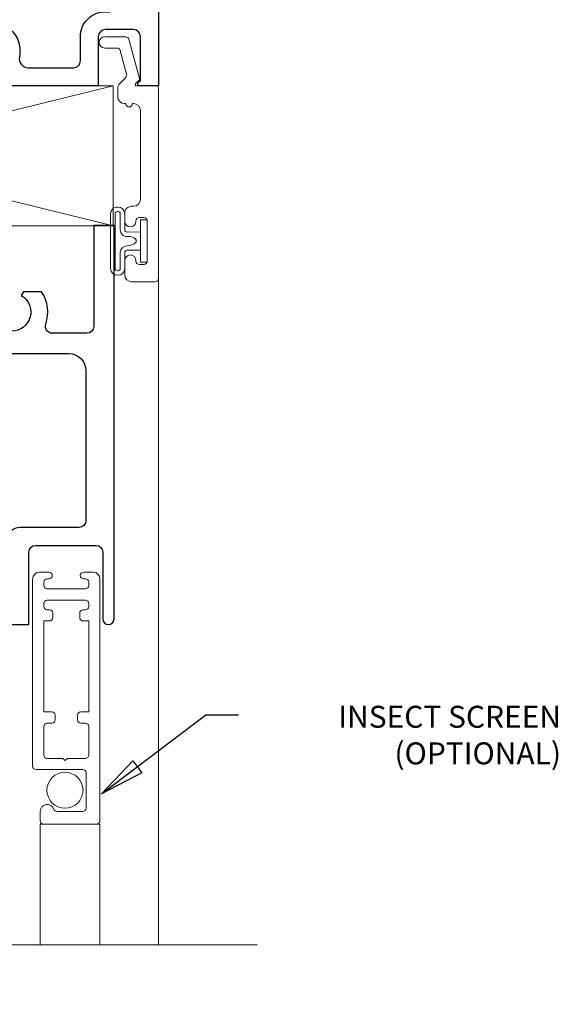
# Model space of a CAD drawing. Extents: x -49.3 to 22.9, y -82.1 to -7.4.
# Drawn here: x -39.9 to -37.5, y -50.6 to -46.2 of the extents above; entities that cross this region are included whole.
import ezdxf

# ---------------------------------------------------------------- set-up
doc = ezdxf.new("R2010")
doc.units = 0
doc.header["$LTSCALE"] = 0.01
doc.header["$MEASUREMENT"] = 0
doc.layers.get('0').update_dxf_attribs({"linetype": 'CONTINUOUS', "lineweight": 20})
for name, color, linetype, lineweight in [('3750i Screen', 61, 'CONTINUOUS', 15), ('Brakeline', 124, 'CONTINUOUS', 15), ('Const Lines', 134, 'CONTINUOUS', 5), ('Ext', 7, 'CONTINUOUS', 30), ('Ext-1', 7, 'CONTINUOUS', 20), ('Shop Dwg Dim', 132, 'CONTINUOUS', 15), ('TBAR', 5, 'CONTINUOUS', 15), ('Wood', 32, 'CONTINUOUS', 15), ('WSTP', 1, 'CONTINUOUS', 5)]:
    doc.layers.add(name, color=color, linetype=linetype, lineweight=lineweight)
doc.layers.add('FAB', color=1, linetype='CONTINUOUS')
doc.layers.add('TEXT', color=10, linetype='CONTINUOUS')
doc.styles.get("Standard").update_dxf_attribs({"font": 'arial.ttf'})
doc.dimstyles.get("Standard").update_dxf_attribs({"dimtxt": 0.18, "dimasz": 0.18, "dimexe": 0.18, "dimexo": 0.0625, "dimgap": 0.09, "dimtad": 0, "dimtih": 1, "dimtoh": 1, "dimdec": 4, "dimzin": 0, "dimdsep": 46, "dimtxsty": 'Standard', "dimcen": 0.09, "dimadec": 0, "dimazin": 0, "dimtfac": 1, "dimtdec": 4, "dimtofl": 0, "dimtmove": 0, "dimatfit": 3, "dimfxl": 1, "dimtolj": 1, "dimtzin": 0, "dimarcsym": 0})

# ---------------------------------------------------------------- blocks, each defined once
blk = doc.blocks.new('A$C1510287B')
at = {"layer": 'WSTP'}
blk.add_lwpolyline([(-0.03000000000002956, -0.04077718072640835), (-0.08999999126345415, -0.04178195213320635, 0.414213818261604), (-0.1000000000000227, -0.05178195213319725), (-0.1000000000000227, -0.1232180478668141, -0.414213562373095), (-0.1300000000000239, -0.1532180478668153), (-0.1330000000000098, -0.1532180478668153, -0.4142135623731117), (-0.1629999999999825, -0.1232180478668141), (-0.1629999999999541, 0.1212084438546555, -0.414214159861634), (-0.1330000000000098, 0.1512085050532477), (-0.1300000000000239, 0.1512085050532477, -0.414213562373095), (-0.1000000000000227, 0.1212085050532465), (-0.1000000000000227, 0.04977240931962967, 0.4142138182616082), (-0.08999999126345415, 0.03977240931963877), (-0.03000000000002956, 0.04077718072642256)], format="xyb", close=True, dxfattribs=at)
blk.add_lwpolyline([(-0.1430000000000007, -0.1232180478668141), (-0.1430000000000007, 0.1212085050532465, -0.4142135623726796), (-0.1330000000000098, 0.1312085050532517), (-0.1300000000000239, 0.1312085050532517, -0.4142135623725239), (-0.1200000000000045, 0.1212085050532465), (-0.120000000000033, 0.04977240931962967, 0.4142135623734669), (-0.09000000000003183, 0.01977240931964275), (-0.08604104276003, 0.0199135436670872, -0.2028214527240761), (-0.04900000000003502, 0.0057771807264686), (-0.04900000000003502, -0.005777180726411757, -0.1996404970960303), (-0.09000000000003183, -0.02178195213319611, 0.4142135623730603), (-0.120000000000033, -0.05178195213321146), (-0.1200000000000045, -0.1232180478668141, -0.4142135623736404), (-0.1299999999999955, -0.1332180478667908), (-0.1330000000000098, -0.133218047866805, -0.4142135623732476), (-0.1430000000000007, -0.1232180478668141, -1)], format="xyb", dxfattribs=at)
blk.add_lwpolyline([(0, 0.09459961135056005), (-0.03000000000002956, 0.09459961135057426), (-0.03000000000002956, -0.09459961135056005), (0, -0.09459961135056005)], close=True, dxfattribs=at)
blk = doc.blocks.new('A$C5B1E4BB2')
at = {"layer": '3750i Screen'}
for points in [[(-0.05583424157825334, -0.9829992826086951, 0.846410881489117), (-0.1161417499999899, -0.9931022499999997), (-0.1161417500000006, -1.035197499999999, 0.414213562373147), (-0.1011417500000036, -1.050197500000003), (0.135098499999998, -1.050197499999999, 0.414213562373095), (0.1500984999999986, -1.035197499999999), (0.1500984999999986, 0.04380249999999819, 0.4142135623730866), (0.1190984999999962, 0.074802499999997), (0.07750000000000057, 0.0748025000000041, 0.414213562373095), (0.0625, 0.05980250000000353), (0.0625, 0.05978250000000429, 0.4142135623730605), (0.07749999999999702, 0.04478250000000372), (0.08490150000000085, 0.04478250000000372, -0.4142135623730777), (0.09990149999999787, 0.02978250000000315), (0.09990149999999787, 0.01500000000000057, -0.4142135623730605), (0.08490150000000085, 0), (-0.08490150000000085, 0, -0.414213562373095), (-0.09990150000000142, 0.01500000000000057), (-0.09990150000000142, 0.02978250000000315, -0.4142135623730606), (-0.08490150000000085, 0.04478250000000372), (-0.07750000000000057, 0.04478250000000372, 0.414213562373095), (-0.0625, 0.05978250000000429), (-0.0625, 0.05980250000000353, 0.4142135623730605), (-0.07750000000000057, 0.0748025000000041), (-0.1190984999999998, 0.0748025000000041, 0.4142135623731285), (-0.1500985000000021, 0.04380250000000174), (-0.1500985000000021, -0.7911022500000016, 0.414213562373095), (-0.1350985000000016, -0.8061022500000021), (0.07309049999999928, -0.8061022500000021, -0.414213562373095), (0.08809049999999985, -0.8211022500000027), (0.08809049999999985, -0.978110749999999, -0.414213562373095), (0.07309049999999928, -0.9931107499999996), (-0.04165318911611138, -0.9931107500000032, -0.3200051546555955)], [(0.08490150000000085, -0.05000000000000071, -0.4142135623730949), (0.09990150000000142, -0.06499999999999773), (0.09990150000000142, -0.07819749999999459, -0.414213562373095), (0.08490150000000085, -0.09319749999999516), (0.07490149999999574, -0.09319749999999516, 0.414213562373095), (0.05990149999999517, -0.1081974999999957), (0.05990149999999517, -0.1281974999999989, 0.414213562373095), (0.07490149999999574, -0.1431974999999994), (0.09990150000000142, -0.1431974999999994), (0.09990149999999787, -0.549199999999999), (0.06490149999999772, -0.549199999999999, 0.414213562373095), (0.04990149999999716, -0.5641999999999996), (0.04990149999999716, -0.5841999999999992, 0.414213562373095), (0.06490149999999772, -0.5991999999999997), (0.0849014999999973, -0.5991999999999997, -0.414213562373095), (0.09990149999999787, -0.6142000000000003), (0.09990149999999787, -0.7413972500000021, -0.4142135623730779), (0.0849014999999973, -0.7563972499999991), (0.004901499999995451, -0.7563972499999991), (-0.005098500000006112, -0.7663972499999971), (-0.01509850000000412, -0.7563972499999991), (-0.08490150000000085, -0.7563972500000027, -0.414213562373095), (-0.09990150000000142, -0.7413972500000021), (-0.09990150000000142, -0.6142000000000003, -0.414213562373095), (-0.08490150000000085, -0.5991999999999997), (-0.06490150000000483, -0.5991999999999997, 0.414213562373095), (-0.04990150000000426, -0.5841999999999992), (-0.04990150000000426, -0.5641999999999996, 0.414213562373095), (-0.06490150000000483, -0.549199999999999), (-0.09990150000000142, -0.549199999999999), (-0.09990150000000142, -0.1431974999999994), (-0.07490150000000284, -0.1431974999999994, 0.414213562373095), (-0.05990150000000227, -0.1281974999999989), (-0.05990150000000227, -0.1081974999999957, 0.414213562373095), (-0.07490150000000284, -0.09319749999999516), (-0.08490150000000085, -0.09319749999999871, -0.4142135623730605), (-0.09990150000000142, -0.07819749999999814), (-0.09990150000000142, -0.06499999999999773, -0.4142135623730254), (-0.08490150000000085, -0.04999999999999716)]]:
    blk.add_lwpolyline(points, format="xyb", close=True, dxfattribs=at)
blk.add_circle((-0.005922306393022936, -0.8988568205201104), 0.0805, dxfattribs=at)
blk = doc.blocks.new('INSULBAR2')
at = {"layer": 'TBAR', "lineweight": 5}
h = blk.add_hatch(dxfattribs=at)
h.set_pattern_fill('LINE', color=252, scale=0.25, style=0)
h.set_pattern_definition([(0, (393.4337177900385, -27.57397520243252), (0, 0.03125), [])])
edge = h.paths.add_edge_path()
edge.add_arc((-0.02899999999999636, -0.1509999999999998), 0.008000000000020048, 214.4743846095627, 269.9999999995929)
edge.add_line((-0.02900000000005321, -0.1589999999999812), (-0.008000000000038199, -0.1589999999999812))
edge.add_arc((-0.008000000000038199, -0.1509999999999607), 0.008000000000020435, 270, 359.9999999998474)
edge.add_line((0, -0.150999999999982), (0, -0.1039999999999814))
edge.add_arc((-0.008000000000038199, -0.1039999999999992), 0.008000000000038199, 1.272221872579332e-10, 90)
edge.add_line((-0.008000000000038199, -0.09599999999998232), (-0.01652001602565178, -0.09599999999998232))
edge.add_arc((-0.02899999999999636, -0.07549999999998036), 0.02399999999999954, 58.667793292777674, 301.3322067072223, ccw=False)
edge.add_line((-0.01652001602565178, -0.0549999999999784), (-0.008000000000038199, -0.0549999999999784))
edge.add_arc((-0.008000000000038199, -0.04699999999996152), 0.008000000000016882, 270, 359.9999999998728)
edge.add_line((0, -0.04699999999997928), (0, 2.131628207280301e-14))
edge.add_arc((-0.008000000000038199, 0), 0.008000000000038199, 1.526666247095198e-10, 90)
edge.add_line((-0.008000000000038199, 0.008000000000020435), (-0.02900000000005321, 0.008000000000020435))
edge.add_arc((-0.02899999999999636, 3.907985046680551e-14), 0.007999999999981355, 90.00000000040711, 145.5256153904373)
edge.add_arc((-0.116384209099806, 0.06000000000003425), 0.09799999999997366, 269.9999999999668, 325.52561539014044, ccw=False)
edge.add_line((-0.1163842090998628, -0.03799999999997894), (-0.6156157909002218, -0.03799999999997894))
edge.add_arc((-0.6156157909002786, 0.06000000000003425), 0.09800000000001319, 214.4743846098596, 270.00000000003325, ccw=False)
edge.add_arc((-0.7030000000000882, 3.907985046680551e-14), 0.008000000000020048, 34.47438460956269, 89.99999999959289)
edge.add_line((-0.7030000000000314, 0.008000000000020435), (-0.7240000000000464, 0.008000000000020435))
edge.add_arc((-0.7240000000000464, 2.842170943040401e-14), 0.007999999999992013, 90, 180.0000000000509)
edge.add_line((-0.7320000000000277, 2.131628207280301e-14), (-0.7320000000000277, -0.04699999999997928))
edge.add_arc((-0.7240000000000464, -0.04699999999998994), 0.007999999999981355, 179.9999999999237, 270)
edge.add_line((-0.7240000000000464, -0.0549999999999784), (-0.715479983974376, -0.0549999999999784))
edge.add_arc((-0.7030000000000314, -0.07549999999998036), 0.02399999999999954, -121.33220670722233, 121.33220670722241, ccw=False)
edge.add_line((-0.715479983974376, -0.09599999999998232), (-0.7240000000000464, -0.09599999999998232))
edge.add_arc((-0.7240000000000464, -0.1039999999999708), 0.00799999999998846, 90, 180.0000000000763)
edge.add_line((-0.7320000000000277, -0.1039999999999814), (-0.7320000000000277, -0.150999999999982))
edge.add_arc((-0.7240000000000464, -0.1509999999999891), 0.007999999999981355, 179.9999999999491, 270)
edge.add_line((-0.7240000000000464, -0.1589999999999812), (-0.7030000000000314, -0.1589999999999812))
edge.add_arc((-0.7030000000000882, -0.1509999999999998), 0.007999999999981355, 270.0000000004071, 325.5256153904373)
edge.add_arc((-0.6156157909002786, -0.210999999999995), 0.09799999999997366, 89.99999999996669, 145.5256153901404, ccw=False)
edge.add_line((-0.6156157909002218, -0.1129999999999818), (-0.1163842090998628, -0.1129999999999818))
edge.add_arc((-0.116384209099806, -0.210999999999995), 0.09800000000001319, 34.47438460985961, 90.00000000003331, ccw=False)
at = {"layer": 'TBAR'}
blk.add_lwpolyline([(-0.03559503464907721, -0.1555283018867719, 0.2471305666351019), (-0.02900000000005321, -0.1589999999999812), (-0.008000000000038199, -0.1589999999999812, 0.414213562373096), (0, -0.150999999999982), (0, -0.1039999999999814, 0.414213562373094), (-0.008000000000038199, -0.09599999999998232), (-0.01652001602565178, -0.09599999999998232, -1.779511413382845), (-0.01652001602565178, -0.0549999999999784), (-0.008000000000038199, -0.0549999999999784, 0.414213562373094), (0, -0.04699999999997928), (0, 2.131628207280301e-14, 0.4142135623730974), (-0.008000000000038199, 0.008000000000020435), (-0.02900000000005321, 0.008000000000020435, 0.247130566635102), (-0.03559503464907721, 0.004528301886811192, -0.2471305666350893), (-0.1163842090998628, -0.03799999999997894), (-0.6156157909002218, -0.03799999999997894, -0.2471305666350893), (-0.6964049653510074, 0.004528301886811192, 0.247130566635102), (-0.7030000000000314, 0.008000000000020435), (-0.7240000000000464, 0.008000000000020435, 0.4142135623730974), (-0.7320000000000277, 2.131628207280301e-14), (-0.7320000000000277, -0.04699999999997928, 0.414213562373094), (-0.7240000000000464, -0.0549999999999784), (-0.715479983974376, -0.0549999999999784, -1.779511413382845), (-0.715479983974376, -0.09599999999998232), (-0.7240000000000464, -0.09599999999998232, 0.414213562373094), (-0.7320000000000277, -0.1039999999999814), (-0.7320000000000277, -0.150999999999982, 0.414213562373096), (-0.7240000000000464, -0.1589999999999812), (-0.7030000000000314, -0.1589999999999812, 0.247130566635102), (-0.6964049653510074, -0.1555283018867719, -0.2471305666350893), (-0.6156157909002218, -0.1129999999999818), (-0.1163842090998628, -0.1129999999999818, -0.2471305666350893)], format="xyb", close=True, dxfattribs=at)
at = {"layer": 'TBAR', "lineweight": 5}
for centre in [(-0.7030000000000314, -0.07549999999998036), (-0.02900000000005321, -0.07549999999998036)]:
    blk.add_circle(centre, 0.02318850937241075, dxfattribs=at)
blk = doc.blocks.new('S-91344')
at = {"layer": 'Ext'}
blk.add_lwpolyline([(0.2290211388600223, -3.039511268052617), (0.2185923066058872, -3.010858287088863, 0.2597336920923449), (0.2075541854681429, -3.001303456941453, -0.3552960152323006), (0.1979999999998394, -2.989555351082357), (0.1979999999998092, -2.815048394115228, 0.4142135623730062), (0.1829999999998104, -2.800048394115231), (-0.06987057459020929, -2.80004839411521), (-0.08487057459021696, -2.815048394115216), (-0.09987057459022819, -2.800048394115207), (-0.1550080000001348, -2.800048394115201, -0.4142135623729933), (-0.1860080000001265, -2.769048394115199), (-0.1860080000001265, -2.755048394117349, -0.4142135623729263), (-0.1550080000001632, -2.724048394117343), (-0.1520080000001489, -2.724048394117311, 0.4142135623731137), (-0.04100800000014471, -2.613048394117325), (-0.04100800000014471, -2.487048394117235, 0.4142135623731228), (-0.1520080000001491, -2.376048394117245), (-0.2510079999999397, -2.376048394117301, -0.4142135623733292), (-0.2910079999999318, -2.336048394117281), (-0.2910080000001307, -1.9900483941197, -0.4142135623733307), (-0.2510080000001245, -1.950048394119683), (-0.04100800000013072, -1.950048394119701), (-0.04100800000013072, -1.900048394119693), (-0.1185080000011545, -1.90004839411969), (-0.118508000001158, -1.877866324804486, 0.2679491924311996), (-0.1260080000011619, -1.864875943747716), (-0.144171447039747, -1.854389272710586, 0.3637487476512016), (-0.1631545667421057, -1.857728852665884, -2.744136929502022), (-0.1631545667432568, -1.766367935569642, 0.3637487476443601), (-0.1441714470411006, -1.769707515524635), (-0.1260080000011548, -1.759220844486707, 0.267949192431103), (-0.1185080000011545, -1.746230463429942), (-0.1185080000011545, -1.724048394117172), (-0.04100800000014493, -1.724048394117172), (-0.04100800000018401, -1.416048394117297, 0.4142135623730625), (-0.08100800000018316, -1.376048394117301), (-0.2600080000001532, -1.376048394117301, -0.4142135623729945), (-0.2910080000001449, -1.345048394117295), (-0.2910080000001452, -0.9199037352961845, -0.4725130452332455), (-0.243262335259798, -0.8806608419556703, 0.2645363857118789), (-0.1185080000011547, -0.8389926348462424), (-0.1185080000011582, -0.815996152286008, 0.2679491924312546), (-0.1260080000011656, -0.8030057712292376), (-0.1441714470397295, -0.7925191001921217, 0.3637487476511918), (-0.1631545667421024, -0.7958586801474095, -2.744136929502227), (-0.1631545667432392, -0.7044977630511617, 0.3637487476443858), (-0.1441714470410831, -0.7078373430061546), (-0.1260080000011443, -0.6973506719682341, 0.267949192431232), (-0.118508000001144, -0.6843602909114601), (-0.1185080000011547, -0.661363808353677, 0.2645363857120837), (-0.2432623352604233, -0.6196956012417978, -0.4725130452285232), (-0.2910080000001452, -0.5804527079012267), (-0.2910080000001452, -0.3790000000000298, -0.4142135623729945), (-0.2600080000001534, -0.3480000000000238), (-0.1520080000002062, -0.3480000000000238, 0.41421356237317), (-0.04100800000023042, -0.2370000000000339), (-0.04100800000022864, -0.2184999999999686, -0.4142135623730089), (-0.01000800000023339, -0.1874999999999716), (0.1469999999999934, -0.1874999999999432), (0.1469999999999934, -0.2199999999999989, 0.4142135623731211), (0.1869999999999996, -0.2599999999999909), (0.4569999999999955, -0.2599999999999874, 0.4142135623731732), (0.4970000000000018, -0.2199999999999984), (0.4970000000000018, -0.129999999999995, 0.4142135623728609), (0.4570000000000097, -0.09000000000000341), (0.4195000000000012, -0.09000000000000341, 0.9999999999999999), (0.4195000000000012, -0.1299999999999955), (0.4469999999999904, -0.1299999999999955), (0.4469999999999904, -0.1800000000000068), (0.2269999999999917, -0.1800000000000068), (0.2269999999999917, -0.1299999999999955), (0.2544999999999951, -0.1299999999999955, 0.9999999999999999), (0.2544999999999951, -0.09000000000000341), (-0.02999999999999914, -0.09000000000000341), (1.998401444325282e-15, -0.06000000000000227), (1.77635683940025e-15, 0), (-0.3710080000022469, 3.552713678800501e-15), (-0.3710080000022467, -0.0840000000020602, 0.6681786379192989), (-0.3573511457527532, -0.08965685425155279), (-0.3476942915012289, -0.08000000000002672), (-0.1520080000002062, -0.08000000000002672, -0.414213562373095), (-0.1210080000002003, -0.1110000000000326), (-0.1210080000002145, -0.2370000000000374, -0.4142135623730615), (-0.1520080000002098, -0.2680000000000149), (-0.3710080000002145, -0.2680000000000113), (-0.3710080000010918, -1.460048394119312, 0.668178637919551), (-0.3573511457526961, -1.465705248368812), (-0.3476942915011718, -1.456048394117285), (-0.1520080000001491, -1.456048394117285, -0.414213562373095), (-0.1210080000001432, -1.487048394117291), (-0.1210080000001574, -1.613048394117296, -0.4142135623730612), (-0.1520080000001491, -1.644048394117274), (-0.3710080000001574, -1.64404839411727), (-0.3710080000003277, -2.460048394119545, 0.6681786379090835), (-0.3573511457526959, -2.465705248368812), (-0.3476942915011718, -2.456048394117285), (-0.1520080000001491, -2.456048394117285, -0.414213562373095), (-0.121008000000143, -2.487048394117291), (-0.1210080000001572, -2.613048394117296, -0.4142135623730615), (-0.1520080000001489, -2.644048394117284), (-0.2260080000001328, -2.644048394117274, 0.4142135623728869), (-0.2660080000001248, -2.684048394117294), (-0.2660080000001248, -2.776288217073184, -0.8769764629926434), (-0.3127187456843246, -2.782437803406685), (-0.3474168900846852, -2.652942565576037, 0.8769764629935687), (-0.3710080000001572, -2.656048394117274), (-0.3710079999999014, -2.989555351082348, -0.3552960152364572), (-0.3805621854686134, -3.001303456941489, 0.259733692095543), (-0.3916003066063116, -3.01085828708919), (-0.4020291388603259, -3.039511268052618, 0.6901649499779559), (-0.3908790730128235, -3.049127546542438), (-0.2729860285565142, -2.985254489934281, 0.933261344457313), (-0.2793646133580243, -2.970897129803515), (-0.3040789998601785, -2.902994910560405, -0.8430389971021901), (-0.3001419998175383, -2.880048392977606), (-0.1340399998175574, -2.880048393286355, -0.4142135623731018), (-0.1190399998454386, -2.895048393314237), (-0.1190399998649643, -2.90555665542777, -0.1316524975874186), (-0.1210496188221388, -2.91305665542404), (-0.1496236157932149, -2.96254826974079, 1.000000000928109), (-0.1496236158078308, -2.978296269740792), (-0.02338438417785693, -2.978296269740792, 0.9999999999999999), (-0.02338438420708866, -2.96254826974079), (-0.05195838117816476, -2.91305665542404, -0.1316524975874183), (-0.05396800013533931, -2.90555665542777), (-0.05396800015486503, -2.895048393314237, -0.414213562373095), (-0.03896800018274615, -2.880048393286355), (0.1271339998172347, -2.880048392977606, -0.843038997102189), (0.1310709998598749, -2.902994910560405), (0.1063566133577207, -2.970897129803515, 0.9332613444573135), (0.09997802855621063, -2.985254489934281), (0.21787107301252, -3.049127546542438, 0.6901649499779665)], format="xyb", close=True, dxfattribs=at)
blk = doc.blocks.new('A$C40CB66D9')
at = {"layer": 'WSTP', "lineweight": 0}
h = blk.add_hatch(dxfattribs=at)
h.set_pattern_fill('DOTS', color=3, scale=0.25, angle=270, style=0)
h.set_pattern_definition([(270, (0.0008769242499719887, -0.02008180325813314), (0.015625, -0.007812500000000003), [0, -0.015625])])
h.paths.add_polyline_path([(-0.03733251088802315, -0.04505836952422371), (-0.04733251088802294, -0.04505836952422193, 1), (-0.04733251088799985, -0.1750583695242209), (-0.03733251088801959, -0.1750583695242243, -0.4142135623730431), (-0.02733251088802136, -0.1850583695242243), (-0.02733251088802179, -0.2000583695242247, 0.4142135623730984), (-0.01733251088802179, -0.2100583695242249), (-0.008944385096100241, -0.2100583695242249, 0.4585260987703516), (0.0009449784325803873, -0.1985749649949226), (-0.01233251088802279, -0.1100583695242214), (0.0009449784325821151, -0.02154177405352768, 0.4585260987704331), (-0.008944385096100842, -0.01005836952422513), (-0.0173325108880217, -0.01005836952422513, 0.4142135623731498), (-0.02733251088802357, -0.02005836952422513), (-0.02733251088802314, -0.03505836952422555, -0.4142135623730411)])
at = {"layer": 'FAB'}
for p, q in [((-0.02733251088802335, -0.0350583695242257), (-0.02733251088802335, -0.02005836952422513)), ((-0.008944385096101737, -0.01005836952422356), (-0.01733251088802357, -0.01005836952422356)), ((-0.01233251088802279, -0.1100583695242214), (0.000944978432582122, -0.02154177405352797)), ((-0.03733251088802314, -0.04505836952422371), (-0.04733251088802293, -0.04505836952422371)), ((0.0009449784325803456, -0.198574964994922), (-0.01233251088802279, -0.1100583695242214)), ((-0.03733251088802314, -0.1750583695242227), (-0.04733251088802115, -0.1750583695242263)), ((-0.02733251088802158, -0.2000583695242248), (-0.02733251088802158, -0.1850583695242243)), ((-0.008944385096102625, -0.2100583695242229), (-0.01733251088802268, -0.2100583695242229))]:
    blk.add_line(p, q, dxfattribs=at)
for centre, radius, start, end in [((-0.03733251088802314, -0.0350583695242257), 0.01, 270, 1.424888497295656e-12), ((-0.01733251088802357, -0.02005836952422513), 0.01, 90, 179.999999999998), ((-0.008944385096100849, -0.02005836952422513), 0.01, 351.4692343900514, 90.0000000000051), ((-0.04733251088802293, -0.1100583695242214), 0.0649999999999995, 90, 270), ((-0.03733251088802136, -0.1850583695242243), 0.01, 0, 90.00000000001017), ((-0.01733251088802179, -0.2000583695242248), 0.01, 179.9999999999986, 269.9999999999944), ((-0.008944385096102625, -0.2000583695242248), 0.01, 270, 8.530765609948384)]:
    blk.add_arc(centre, radius, start, end, dxfattribs=at)
blk = doc.blocks.new('S-92852')
at = {"layer": 'Ext'}
blk.add_lwpolyline([(0.7548950933413181, 0.9546375357074695), (0.8811343249603283, 0.9546375357074695, -1.000000000928109), (0.8811343249566761, 0.9388895357074674), (0.8525603279856, 0.8893979213907173, 0.1316524975874182), (0.8505507090284254, 0.8818979213944473), (0.8505507090088997, 0.8713896592809149, 0.414213562373095), (0.8655507089810186, 0.8563896592530327), (1.031652708980999, 0.8563896589442805, 0.8430389971023053), (1.03558970902364, 0.8793361765270902), (1.010875322521485, 0.9472383957701922, -0.9332613444573221), (1.004496737719975, 0.9615957559009587), (1.122389782176285, 1.025468812509114, -0.6901649499778445), (1.133539848023787, 1.015852534019292), (1.123111015769652, 0.9871995530555395, -0.2597336920923631), (1.112072894631908, 0.9776447229081278, 0.3552960152323236), (1.102518709163604, 0.9658966170490331), (1.102518709163618, 0.791389659421327, -0.414213562373095), (1.087518709163618, 0.7763896594213264), (0.8340498534255545, 0.7763896594213122), (0.8190498534255539, 0.7913896594213199), (0.8040498534255391, 0.7763896594213122), (0.6445107091633702, 0.7763896594213051, 0.414213562380572), (0.6135107091633785, 0.7453896594205105), (0.613510709164629, 0.6965183462004063, 0.4951951792959751), (0.6527312458470931, 0.6666281676026671, -0.2842999822027101), (0.787000000000333, 0.6272040726672117), (0.7870000000003756, 0.5955473360712347), (0.749487803669922, 0.5738896594237488, 3.732050807569183), (0.7494878036696662, 0.5028896594217827), (0.7870000000003614, 0.4812319827723854), (0.7870000000003188, 0.44957524617638, -0.2842999822040586), (0.6527312458465246, 0.4101511512411165, 0.4951951793050279), (0.6135107091639185, 0.3802609726426667), (0.6135107091636769, 0.2013641893872347, -0.4142135623726924), (0.582510709163671, 0.1703641893872856), (0.1300000000008907, 0.1703641893872856, 0.4142135623734556), (0.09900000000089904, 0.1393641893872442), (0.0990000000009843, 0.05715767664827354), (0.06148780367054485, 0.03550000000079478, 3.732050807569183), (0.06148780367028905, -0.03550000000117848), (0.0990000000009843, -0.0571576766505757), (0.09900000000094167, -0.08881441324658113, -0.2842999822056168), (-0.03526875415360564, -0.1282385081816386, 0.4951951793071852), (-0.07448929083639655, -0.1581286867800884), (-0.07448929083639655, -0.2406103405804885, 0.414213562373095), (-0.04348929083639064, -0.2716103405804944), (1.611619604843213, -0.2716103405805086, -0.4142135623733552), (1.651619604843177, -0.3116103405805006), (1.651619604843205, -0.401610340580504, -0.4142135623729388), (1.611619604843213, -0.4416103405804819), (1.57411960484319, -0.4416103405804961, -0.999999999999556), (1.57411960484319, -0.4016103405805325), (1.601619604843194, -0.401610340580504), (1.601619604843194, -0.3516103405805282), (1.381619604843195, -0.3516103405805282), (1.381619604843195, -0.401610340580504), (1.409119604843198, -0.401610340580504, -0.9999999999999999), (1.409119604843198, -0.4416103405804677), (1.102518709163604, -0.4416103405805103), (1.132518709163577, -0.4716103405805256), (1.132518709163605, -0.5316103405805279), (-0.1544892908363806, -0.5316103405805279), (-0.1544892908363806, 0.3583896594195295), (0.50251070916363, 0.3583896594195437, 0.4142135623730279), (0.5335107091636218, 0.3893896594195354), (0.5335107091636218, 0.9658966170490331, 0.3552960152322678), (0.5239565236953183, 0.9776447229081313, -0.2597336920923356), (0.5129184025575739, 0.9871995530555395), (0.5024895703034389, 1.015852534019292, -0.6901649499779465), (0.5136396361509412, 1.025468812509111), (0.6315326806072505, 0.9615957559009587, -0.933261344457323), (0.6251540958057404, 0.9472383957701922), (0.6004397093035863, 0.8793361765270831, 0.843038997102188), (0.6043767093462264, 0.8563896589442805), (0.7704787093462073, 0.8563896592530327, 0.414213562373095), (0.7854787093183262, 0.8713896592809149), (0.7854787092988005, 0.8818979213944473, 0.1316524975874182), (0.7834690903416259, 0.8893979213907173), (0.7548950933486367, 0.9388895357074674, -0.9999999999999999)], format="xyb", close=True, dxfattribs=at)
blk = doc.blocks.new('8800i.MALE.JM')
at = {"xscale": -1, "rotation": 90}
blk.add_blockref('INSULBAR2', (-0.2823878082165976, -3.612048393132007), dxfattribs=at)
at = {"rotation": 270}
blk.add_blockref('INSULBAR2', (0.1104264558906038, -3.612048393132007), dxfattribs=at)
at = {"layer": 'Ext'}
for name, p in [('S-91344', (0, 0)), ('S-92852', (-0.9045187091638098, -4.468438052138325))]:
    blk.add_blockref(name, p, dxfattribs=at)
at = {"layer": 'WSTP', "xscale": -1, "rotation": 90}
blk.add_blockref('A$C40CB66D9', (0.2271137390274021, -0.1807331434297126), dxfattribs=at)
at = {"layer": 'WSTP', "rotation": 90}
blk.add_blockref('A$C40CB66D9', (0.4771918674609879, -4.819959707035459), dxfattribs=at)

msp = doc.modelspace()

# ---------------------------------------------------------------- linework, layer by layer
at = {"layer": '3750i Screen'}
msp.add_lwpolyline([(-39.82520631270762, -50.30273199415636), (-39.82532643770763, -49.76438431510319), (-39.55932643770764, -49.76438431510317), (-39.55920631270763, -50.30273199415636)], dxfattribs=at)
at = {"layer": 'Brakeline'}
msp.add_lwpolyline([(-44.63249649343832, -50.30273199415551), (-41.46469772880675, -50.30273199415551), (-41.40207435743525, -50.56818272552856), (-41.3065495091904, -50.06032381042927), (-41.24431638643915, -50.30273199415551), (-38.85734912003683, -50.30273199415551)], dxfattribs=at)
at = {"layer": 'Const Lines'}
msp.add_line((-39.29845878943913, -47.32848864147026), (-39.29845878943913, -50.30273199415551), dxfattribs=at)
at = {"layer": 'Ext'}
for points in [[(-39.97645878957812, -48.87371543099248), (-39.87645878957809, -48.87371543099248), (-39.87645878957809, -48.5502182400477, -0.4142135623729911), (-39.84645878957812, -48.5202182400477), (-39.57645878957814, -48.52021824004773, -0.414213562373095), (-39.54645878957805, -48.55021824004773), (-39.54645878957817, -48.84871543099247, 0.9999999999999999), (-39.4964587895781, -48.84871543099247), (-39.4964587895781, -47.09298272656385), (-39.58645878957813, -47.09298272656385), (-39.58645878957813, -47.54248272656385, -0.4142135623730279), (-39.61745878957808, -47.57348272656385), (-39.77168711839872, -47.57348272656385, -0.517638090204773), (-39.80091419868776, -47.53214939323054, 0.2375804145833558), (-39.81921113611187, -47.38848272656385), (-39.90074493015479, -47.38848272656385), (-39.91020645438184, -47.40487056724216, -3.732050807569935), (-39.99520645438187, -47.40487056724216)], [(-40.00163218289387, -47.66348272656383), (-39.69945878957807, -47.66348272656383, -0.414213562373095), (-39.6214587895781, -47.74148272656383), (-39.6214587895781, -48.40921824004771, -0.414213562373095), (-39.65245878957816, -48.44021824004771), (-39.91395878957812, -48.44021824004771, 0.414213562373095), (-39.97645878957812, -48.50271824004771)]]:
    msp.add_lwpolyline(points, format="xyb", dxfattribs=at)
at = {"layer": 'Ext-1'}
msp.add_lwpolyline([(-39.38314704714599, -46.43669814737366, -0.267949192431248), (-39.38495878046171, -46.44345962815767), (-39.39998779377444, -46.45848864147031), (-39.39998779377444, -46.4684886414703), (-39.30845878943918, -46.4684886414703, -0.414213562373043), (-39.29845878943919, -46.47848864147029), (-39.29845878943913, -47.3284886414702, -0.414213562373095), (-39.31345878943912, -47.3434886414703), (-39.41745878943913, -47.3434886414703, -0.4142135623730783), (-39.44845878943914, -47.31248864147024), (-39.44845878943914, -47.24898864147026, -0.9999999999999999), (-39.39845878943913, -47.24898864147026), (-39.39845878943913, -47.2514886414702, 0.414213562373095), (-39.38345878943911, -47.2664886414703), (-39.36345878943913, -47.2664886414703, 0.414213562373095), (-39.34845878943914, -47.2514886414702), (-39.34845878943914, -47.07148864147025, 0.414213562373095), (-39.36345878943913, -47.05648864147027), (-39.38345878943911, -47.05648864147027, 0.414213562373095), (-39.39845878943913, -47.07148864147025), (-39.39845878943913, -47.07398864147019, -0.9999999999999999), (-39.44845878943914, -47.07398864147019), (-39.44845878943914, -47.03748864147026, -0.4142135623730868), (-39.41745878943913, -47.00648864147031), (-39.40945878943915, -47.00648864147031, 0.4142135623730783), (-39.37845878943914, -46.97548864147025), (-39.3784587894392, -46.57948864147041, 0.4142135623730698), (-39.40945878943918, -46.54848864147034), (-39.41422329160681, -46.54848864147034, -0.9999999999999404), (-39.44422329160681, -46.54848864147034), (-39.44898779377444, -46.54848864147034, -0.4142135623730699), (-39.47998779377442, -46.51748864147028), (-39.47998779377442, -46.48061858378522, -0.1989123673796567), (-39.4709081039912, -46.45869827356849), (-39.44399252036794, -46.43178268994514, 0.2679491924311514), (-39.44011023469138, -46.4172938025509), (-39.46842910070006, -46.31160635579381, 0.339454258863365), (-39.48291798809438, -46.30048864147041), (-39.53798779377441, -46.30048864147041, -0.9999999999999999), (-39.53798779377441, -46.25048864147034), (-39.44455163869545, -46.25048864147034, -0.3394542588633969), (-39.43006275130113, -46.26160635579375)], format="xyb", close=True, dxfattribs=at)
at = {"layer": 'Wood'}
msp.add_lwpolyline([(-39.49992978575554, -46.46848864146845), (-42.034411745852, -46.46848864146831), (-42.03441174585198, -47.09348864146826), (-39.49992978575546, -47.0934886414684), (-39.49992978575554, -46.46848864146845), (-42.03441174585191, -47.09348864146824), (-42.034411745852, -46.46848864146831), (-39.49992978575546, -47.0934886414684)], dxfattribs=at)

# ---------------------------------------------------------------- block references
at = {"layer": '3750i Screen'}
msp.add_blockref('A$C5B1E4BB2', (-39.70930481270763, -48.71418681510318), dxfattribs=at)
at = {"layer": 'Ext', "xscale": -1, "rotation": 270}
msp.add_blockref('8800i.MALE.JM', (-39.29845879103639, -46.09748064146753), dxfattribs=at)
at = {"layer": 'Shop Dwg Dim'}
msp.add_blockref('A$C1510287B', (-39.34845878943914, -47.16148864147023), dxfattribs=at)

# ---------------------------------------------------------------- texts
at = {"layer": 'TEXT', "insert": (-37.50225690846924, -49.23591950784747), "char_height": 0.098, "width": 1.385717642244913, "attachment_point": 3}
msp.add_mtext('INSECT SCREEN (OPTIONAL)', dxfattribs=at)

# ---------------------------------------------------------------- leaders
at = {"layer": 'TEXT', "lineweight": 0}
msp.add_leader([(-39.55196378924281, -49.6291306279176), (-39.08669480323779, -49.27695151522806), (-38.94053566035048, -49.27695151522806)], dimstyle='Standard', override={"dimasz": 0.2, "dimexo": 0.063, "dimtih": 0, "dimtoh": 0, "dimzin": 4, "dimlunit": 5, "dimazin": 1, "dimtix": 1, "dimtmove": 2, "dimldrblk": 'ClosedBlank'}, dxfattribs=at)

doc.saveas('drawing.dxf')
